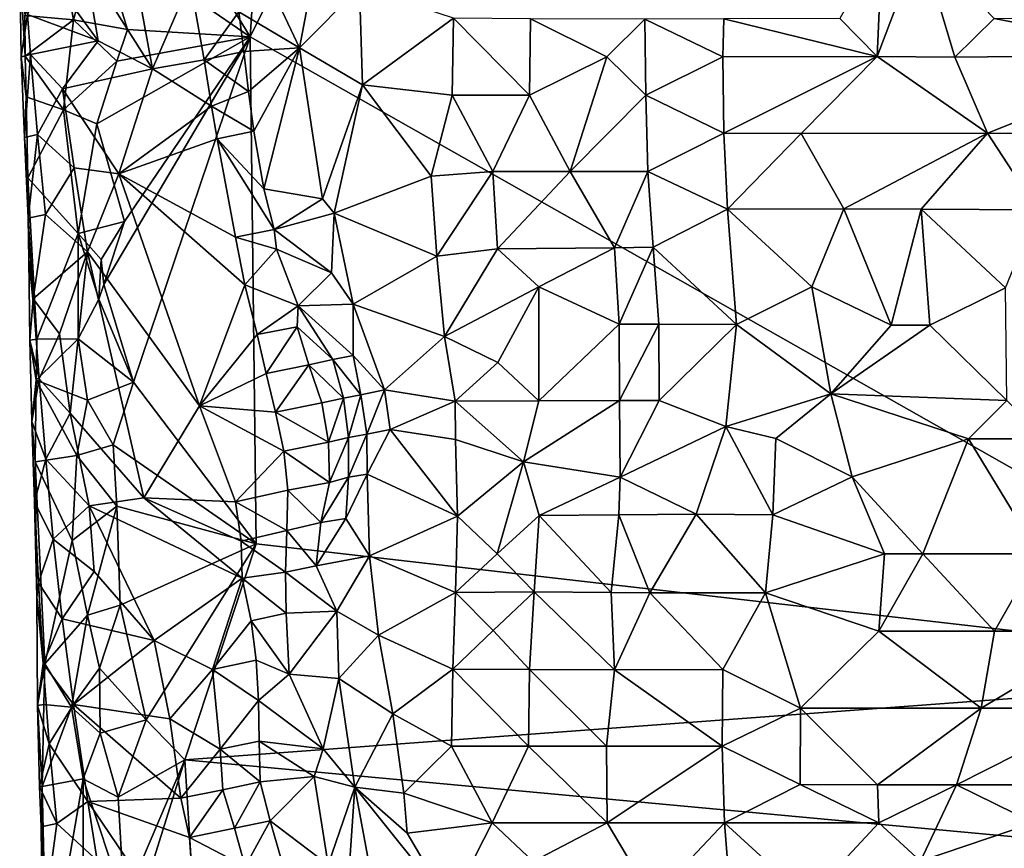
# Model space of a CAD drawing. Units: metres. Extents: x 28.9 to 30.9, y -11.6 to 12.4.
# Drawn here: x 29.2 to 29.9, y -4 to -3.4 of the extents above; entities that cross this region are included whole.
import ezdxf

# ---------------------------------------------------------------- set-up
doc = ezdxf.new("R2010")
doc.units = ezdxf.units.M

msp = doc.modelspace()

# ---------------------------------------------------------------- linework, layer by layer
at = {"layer": '1'}
for points in [[(30.09451, -3.85445, -1.55382), (29.38307, -3.45146, -1.49354), (29.72049, -2.77043, -1.53254)], [(29.38307, -3.45146, -1.49354), (29.40142, -3.17251, -1.49843), (29.72049, -2.77043, -1.53254)], [(30.09451, -3.85445, -1.55382), (29.72049, -2.77043, -1.53254), (30.18885, -3.84824, -1.5628)], [(30.62578, -3.22898, -1.61271), (30.18885, -3.84824, -1.5628), (29.72049, -2.77043, -1.53254)], [(29.30607, -3.32505, -1.49067), (29.40142, -3.17251, -1.49843), (29.38307, -3.45146, -1.49354)], [(29.28638, -3.38485, -1.48938), (29.30607, -3.32505, -1.49067), (29.38307, -3.45146, -1.49354)], [(29.30281, -3.3729, -1.4638), (29.27811, -3.40381, -1.46931), (29.32111, -3.47172, -1.46164)], [(29.30281, -3.3729, -1.4638), (29.32111, -3.47172, -1.46164), (29.34483, -3.41608, -1.45965)], [(29.27079, -3.4405, -1.52198), (29.24003, -3.43791, -1.56808), (29.26102, -3.38603, -1.52815)], [(29.27079, -3.4405, -1.52198), (29.26102, -3.38603, -1.52815), (29.28638, -3.38485, -1.48938)], [(29.30511, -3.44681, -1.48931), (29.27079, -3.4405, -1.52198), (29.28638, -3.38485, -1.48938)], [(29.30511, -3.44681, -1.48931), (29.28638, -3.38485, -1.48938), (29.38307, -3.45146, -1.49354)], [(29.75711, -3.4398, -1.37148), (29.78093, -3.46395, -1.37441), (29.78397, -3.39145, -1.35508)], [(29.78397, -3.39145, -1.35508), (29.78093, -3.46395, -1.37441), (29.80842, -3.39138, -1.35577)], [(29.78093, -3.46395, -1.37441), (29.83018, -3.46421, -1.37472), (29.80842, -3.39138, -1.35577)], [(29.80842, -3.39138, -1.35577), (29.83018, -3.46421, -1.37472), (29.85515, -3.43982, -1.37234)], [(29.25378, -3.4088, -1.48045), (29.28649, -3.45383, -1.46739), (29.27811, -3.40381, -1.46931)], [(29.27811, -3.40381, -1.46931), (29.28649, -3.45383, -1.46739), (29.32111, -3.47172, -1.46164)], [(29.42437, -3.40485, -1.41266), (29.3941, -3.4156, -1.43763), (29.41438, -3.45835, -1.41589)], [(29.42437, -3.40485, -1.41266), (29.41438, -3.45835, -1.41589), (29.45228, -3.41994, -1.389)], [(29.24031, -3.46369, -1.56318), (29.23775, -3.46401, -1.52507), (29.23674, -3.40691, -1.53196)], [(29.23674, -3.40691, -1.53196), (29.23775, -3.46401, -1.52507), (29.24165, -3.43722, -1.49863)], [(29.24031, -3.46369, -1.56318), (29.23674, -3.40691, -1.53196), (29.24003, -3.43791, -1.56808)], [(29.24165, -3.43722, -1.49863), (29.28649, -3.45383, -1.46739), (29.25378, -3.4088, -1.48045)], [(29.32111, -3.47172, -1.46164), (29.3537, -3.46598, -1.45824), (29.34483, -3.41608, -1.45965)], [(29.34483, -3.41608, -1.45965), (29.3537, -3.46598, -1.45824), (29.37577, -3.43555, -1.45025)], [(29.37577, -3.43555, -1.45025), (29.41438, -3.45835, -1.41589), (29.3941, -3.4156, -1.43763)], [(29.45228, -3.41994, -1.389), (29.41438, -3.45835, -1.41589), (29.45424, -3.48187, -1.39042)], [(29.45228, -3.41994, -1.389), (29.45424, -3.48187, -1.39042), (29.51197, -3.43954, -1.37183)], [(29.3537, -3.46598, -1.45824), (29.37902, -3.46069, -1.44837), (29.37577, -3.43555, -1.45025)], [(29.37577, -3.43555, -1.45025), (29.37902, -3.46069, -1.44837), (29.41438, -3.45835, -1.41589)], [(29.23775, -3.46401, -1.52507), (29.24366, -3.46266, -1.49546), (29.24165, -3.43722, -1.49863)], [(29.24031, -3.46369, -1.56318), (29.24003, -3.43791, -1.56808), (29.27079, -3.4405, -1.52198)], [(29.24031, -3.46369, -1.56318), (29.27079, -3.4405, -1.52198), (29.2645, -3.49767, -1.52696)], [(29.24366, -3.46266, -1.49546), (29.28649, -3.45383, -1.46739), (29.24165, -3.43722, -1.49863)], [(29.2645, -3.49767, -1.52696), (29.27079, -3.4405, -1.52198), (29.29831, -3.46675, -1.48872)], [(29.29831, -3.46675, -1.48872), (29.27079, -3.4405, -1.52198), (29.30511, -3.44681, -1.48931)], [(29.45424, -3.48187, -1.39042), (29.51115, -3.48836, -1.37527), (29.51197, -3.43954, -1.37183)], [(29.51115, -3.48836, -1.37527), (29.56018, -3.48841, -1.37451), (29.51197, -3.43954, -1.37183)], [(29.51197, -3.43954, -1.37183), (29.56018, -3.48841, -1.37451), (29.56081, -3.44, -1.37095)], [(29.56018, -3.48841, -1.37451), (29.60935, -3.46416, -1.37458), (29.56081, -3.44, -1.37095)], [(29.56081, -3.44, -1.37095), (29.60935, -3.46416, -1.37458), (29.63333, -3.44012, -1.37109)], [(29.60935, -3.46416, -1.37458), (29.63398, -3.48838, -1.37356), (29.63333, -3.44012, -1.37109)], [(29.63333, -3.44012, -1.37109), (29.68303, -3.46417, -1.37423), (29.68351, -3.43987, -1.37115)], [(29.63398, -3.48838, -1.37356), (29.68303, -3.46417, -1.37423), (29.63333, -3.44012, -1.37109)], [(29.68303, -3.46417, -1.37423), (29.78093, -3.46395, -1.37441), (29.68351, -3.43987, -1.37115)], [(29.68351, -3.43987, -1.37115), (29.78093, -3.46395, -1.37441), (29.75711, -3.4398, -1.37148)], [(29.83018, -3.46421, -1.37472), (29.9753, -3.46271, -1.37627), (29.85515, -3.43982, -1.37234)], [(29.85515, -3.43982, -1.37234), (29.9753, -3.46271, -1.37627), (29.9041, -3.43989, -1.37309)], [(29.38307, -3.45146, -1.49354), (29.29831, -3.46675, -1.48872), (29.30511, -3.44681, -1.48931)], [(29.24366, -3.46266, -1.49546), (29.26388, -3.48432, -1.47504), (29.28649, -3.45383, -1.46739)], [(29.28649, -3.45383, -1.46739), (29.26388, -3.48432, -1.47504), (29.32111, -3.47172, -1.46164)], [(29.28568, -3.5066, -1.48819), (29.29831, -3.46675, -1.48872), (29.38307, -3.45146, -1.49354)], [(29.30333, -3.5686, -1.48741), (29.28568, -3.5066, -1.48819), (29.38307, -3.45146, -1.49354)], [(29.29009, -3.60847, -1.48649), (29.30333, -3.5686, -1.48741), (29.38307, -3.45146, -1.49354)], [(29.30888, -3.67043, -1.48645), (29.29009, -3.60847, -1.48649), (29.38307, -3.45146, -1.49354)], [(29.30888, -3.67043, -1.48645), (29.38307, -3.45146, -1.49354), (29.3868, -3.77323, -1.48977)], [(30.09451, -3.85445, -1.55382), (29.3868, -3.77323, -1.48977), (29.38307, -3.45146, -1.49354)], [(29.37902, -3.46069, -1.44837), (29.3537, -3.46598, -1.45824), (29.38185, -3.48599, -1.4461)], [(29.37902, -3.46069, -1.44837), (29.38185, -3.48599, -1.4461), (29.41438, -3.45835, -1.41589)], [(29.38185, -3.48599, -1.4461), (29.38535, -3.51119, -1.44449), (29.41438, -3.45835, -1.41589)], [(29.38535, -3.51119, -1.44449), (29.39166, -3.54782, -1.44324), (29.41438, -3.45835, -1.41589)], [(29.41438, -3.45835, -1.41589), (29.39166, -3.54782, -1.44324), (29.42884, -3.55409, -1.40704)], [(29.41438, -3.45835, -1.41589), (29.42884, -3.55409, -1.40704), (29.45424, -3.48187, -1.39042)], [(29.23775, -3.46401, -1.52507), (29.23971, -3.5153, -1.51667), (29.24366, -3.46266, -1.49546)], [(29.23775, -3.46401, -1.52507), (29.24031, -3.46369, -1.56318), (29.2408, -3.48943, -1.55849)], [(29.23971, -3.5153, -1.51667), (29.23775, -3.46401, -1.52507), (29.2408, -3.48943, -1.55849)], [(29.24366, -3.46266, -1.49546), (29.23971, -3.5153, -1.51667), (29.24815, -3.51345, -1.4896)], [(29.24031, -3.46369, -1.56318), (29.2645, -3.49767, -1.52696), (29.2408, -3.48943, -1.55849)], [(29.24366, -3.46266, -1.49546), (29.24815, -3.51345, -1.4896), (29.26388, -3.48432, -1.47504)], [(29.2645, -3.49767, -1.52696), (29.29831, -3.46675, -1.48872), (29.28568, -3.5066, -1.48819)], [(29.3537, -3.46598, -1.45824), (29.32111, -3.47172, -1.46164), (29.35842, -3.49548, -1.45676)], [(29.3537, -3.46598, -1.45824), (29.35842, -3.49548, -1.45676), (29.38185, -3.48599, -1.4461)], [(29.56018, -3.48841, -1.37451), (29.58612, -3.53686, -1.36468), (29.60935, -3.46416, -1.37458)], [(29.60935, -3.46416, -1.37458), (29.58612, -3.53686, -1.36468), (29.63398, -3.48838, -1.37356)], [(29.68303, -3.46417, -1.37423), (29.63398, -3.48838, -1.37356), (29.68355, -3.51261, -1.36992)], [(29.68303, -3.46417, -1.37423), (29.68355, -3.51261, -1.36992), (29.78093, -3.46395, -1.37441)], [(29.78093, -3.46395, -1.37441), (29.68355, -3.51261, -1.36992), (29.73268, -3.51265, -1.3697)], [(29.78093, -3.46395, -1.37441), (29.73268, -3.51265, -1.3697), (29.8508, -3.51249, -1.36923)], [(29.78093, -3.46395, -1.37441), (29.8508, -3.51249, -1.36923), (29.83018, -3.46421, -1.37472)], [(29.83018, -3.46421, -1.37472), (29.8508, -3.51249, -1.36923), (29.9753, -3.46271, -1.37627)], [(29.9753, -3.46271, -1.37627), (29.8508, -3.51249, -1.36923), (29.95353, -3.51273, -1.36964)], [(29.26388, -3.48432, -1.47504), (29.29976, -3.53842, -1.4648), (29.32111, -3.47172, -1.46164)], [(29.32111, -3.47172, -1.46164), (29.29976, -3.53842, -1.4648), (29.35842, -3.49548, -1.45676)], [(29.26388, -3.48432, -1.47504), (29.24815, -3.51345, -1.4896), (29.27132, -3.53453, -1.47214)], [(29.26388, -3.48432, -1.47504), (29.27132, -3.53453, -1.47214), (29.29976, -3.53842, -1.4648)], [(29.38185, -3.48599, -1.4461), (29.35842, -3.49548, -1.45676), (29.38535, -3.51119, -1.44449)], [(29.45424, -3.48187, -1.39042), (29.42884, -3.55409, -1.40704), (29.43636, -3.56331, -1.40107)], [(29.45424, -3.48187, -1.39042), (29.43636, -3.56331, -1.40107), (29.49794, -3.53983, -1.36965)], [(29.45424, -3.48187, -1.39042), (29.49794, -3.53983, -1.36965), (29.51115, -3.48836, -1.37527)], [(29.23971, -3.5153, -1.51667), (29.2408, -3.48943, -1.55849), (29.24187, -3.5409, -1.54919)], [(29.2645, -3.49767, -1.52696), (29.24187, -3.5409, -1.54919), (29.2408, -3.48943, -1.55849)], [(29.51115, -3.48836, -1.37527), (29.49794, -3.53983, -1.36965), (29.53701, -3.5369, -1.36518)], [(29.51115, -3.48836, -1.37527), (29.53701, -3.5369, -1.36518), (29.56018, -3.48841, -1.37451)], [(29.56018, -3.48841, -1.37451), (29.53701, -3.5369, -1.36518), (29.58612, -3.53686, -1.36468)], [(29.63398, -3.48838, -1.37356), (29.58612, -3.53686, -1.36468), (29.63529, -3.53688, -1.36401)], [(29.63398, -3.48838, -1.37356), (29.63529, -3.53688, -1.36401), (29.68355, -3.51261, -1.36992)], [(29.24187, -3.5409, -1.54919), (29.2645, -3.49767, -1.52696), (29.27394, -3.57618, -1.51888)], [(29.27394, -3.57618, -1.51888), (29.2645, -3.49767, -1.52696), (29.28568, -3.5066, -1.48819)], [(29.35842, -3.49548, -1.45676), (29.29976, -3.53842, -1.4648), (29.36208, -3.51603, -1.45603)], [(29.35842, -3.49548, -1.45676), (29.36208, -3.51603, -1.45603), (29.38535, -3.51119, -1.44449)], [(29.28568, -3.5066, -1.48819), (29.30333, -3.5686, -1.48741), (29.27394, -3.57618, -1.51888)], [(29.38535, -3.51119, -1.44449), (29.36208, -3.51603, -1.45603), (29.39166, -3.54782, -1.44324)], [(29.23971, -3.5153, -1.51667), (29.24206, -3.56652, -1.50866), (29.24815, -3.51345, -1.4896)], [(29.23971, -3.5153, -1.51667), (29.24187, -3.5409, -1.54919), (29.24206, -3.56652, -1.50866)], [(29.24815, -3.51345, -1.4896), (29.24206, -3.56652, -1.50866), (29.25315, -3.56414, -1.48425)], [(29.24815, -3.51345, -1.4896), (29.25315, -3.56414, -1.48425), (29.27132, -3.53453, -1.47214)], [(29.36208, -3.51603, -1.45603), (29.29976, -3.53842, -1.4648), (29.37369, -3.57841, -1.45509)], [(29.36208, -3.51603, -1.45603), (29.37369, -3.57841, -1.45509), (29.39831, -3.57364, -1.44222)], [(29.39166, -3.54782, -1.44324), (29.36208, -3.51603, -1.45603), (29.39831, -3.57364, -1.44222)], [(29.68355, -3.51261, -1.36992), (29.63529, -3.53688, -1.36401), (29.68587, -3.56064, -1.35179)], [(29.68355, -3.51261, -1.36992), (29.68587, -3.56064, -1.35179), (29.73268, -3.51265, -1.3697)], [(29.73268, -3.51265, -1.3697), (29.68587, -3.56064, -1.35179), (29.75968, -3.56063, -1.35029)], [(29.73268, -3.51265, -1.3697), (29.75968, -3.56063, -1.35029), (29.8508, -3.51249, -1.36923)], [(29.8508, -3.51249, -1.36923), (29.75968, -3.56063, -1.35029), (29.80884, -3.56075, -1.35003)], [(29.8508, -3.51249, -1.36923), (29.80884, -3.56075, -1.35003), (29.88263, -3.56116, -1.34968)], [(29.8508, -3.51249, -1.36923), (29.88263, -3.56116, -1.34968), (29.95353, -3.51273, -1.36964)], [(29.27132, -3.53453, -1.47214), (29.25315, -3.56414, -1.48425), (29.27985, -3.58791, -1.46964)], [(29.27132, -3.53453, -1.47214), (29.27985, -3.58791, -1.46964), (29.29976, -3.53842, -1.4648)], [(29.24206, -3.56652, -1.50866), (29.24187, -3.5409, -1.54919), (29.24256, -3.59244, -1.53952)], [(29.24256, -3.59244, -1.53952), (29.24187, -3.5409, -1.54919), (29.24754, -3.64332, -1.56968)], [(29.24187, -3.5409, -1.54919), (29.27394, -3.57618, -1.51888), (29.24754, -3.64332, -1.56968)], [(29.29976, -3.53842, -1.4648), (29.27985, -3.58791, -1.46964), (29.35077, -3.68545, -1.45631)], [(29.29976, -3.53842, -1.4648), (29.35077, -3.68545, -1.45631), (29.37963, -3.60875, -1.45455)], [(29.29976, -3.53842, -1.4648), (29.37963, -3.60875, -1.45455), (29.37369, -3.57841, -1.45509)], [(29.49794, -3.53983, -1.36965), (29.43636, -3.56331, -1.40107), (29.50146, -3.59053, -1.36193)], [(29.49794, -3.53983, -1.36965), (29.50146, -3.59053, -1.36193), (29.53701, -3.5369, -1.36518)], [(29.53701, -3.5369, -1.36518), (29.50146, -3.59053, -1.36193), (29.53995, -3.58598, -1.3504)], [(29.53701, -3.5369, -1.36518), (29.53995, -3.58598, -1.3504), (29.58612, -3.53686, -1.36468)], [(29.58612, -3.53686, -1.36468), (29.53995, -3.58598, -1.3504), (29.61409, -3.58537, -1.33969)], [(29.58612, -3.53686, -1.36468), (29.61409, -3.58537, -1.33969), (29.63529, -3.53688, -1.36401)], [(29.63529, -3.53688, -1.36401), (29.61409, -3.58537, -1.33969), (29.63874, -3.58481, -1.33779)], [(29.63529, -3.53688, -1.36401), (29.63874, -3.58481, -1.33779), (29.68587, -3.56064, -1.35179)], [(29.39166, -3.54782, -1.44324), (29.39831, -3.57364, -1.44222), (29.42884, -3.55409, -1.40704)], [(29.43636, -3.56331, -1.40107), (29.42884, -3.55409, -1.40704), (29.39831, -3.57364, -1.44222)], [(29.68587, -3.56064, -1.35179), (29.63874, -3.58481, -1.33779), (29.6917, -3.63398, -1.31128)], [(29.68587, -3.56064, -1.35179), (29.73946, -3.60996, -1.32063), (29.75968, -3.56063, -1.35029)], [(29.68587, -3.56064, -1.35179), (29.6917, -3.63398, -1.31128), (29.73946, -3.60996, -1.32063)], [(29.75968, -3.56063, -1.35029), (29.73946, -3.60996, -1.32063), (29.78973, -3.63428, -1.31251)], [(29.75968, -3.56063, -1.35029), (29.78973, -3.63428, -1.31251), (29.80884, -3.56075, -1.35003)], [(29.80884, -3.56075, -1.35003), (29.78973, -3.63428, -1.31251), (29.81419, -3.63427, -1.31307)], [(29.80884, -3.56075, -1.35003), (29.81419, -3.63427, -1.31307), (29.86224, -3.61066, -1.32121)], [(29.80884, -3.56075, -1.35003), (29.86224, -3.61066, -1.32121), (29.88263, -3.56116, -1.34968)], [(29.24206, -3.56652, -1.50866), (29.24535, -3.61755, -1.50159), (29.25315, -3.56414, -1.48425)], [(29.24206, -3.56652, -1.50866), (29.24256, -3.59244, -1.53952), (29.24535, -3.61755, -1.50159)], [(29.25315, -3.56414, -1.48425), (29.24535, -3.61755, -1.50159), (29.27985, -3.58791, -1.46964)], [(29.43636, -3.56331, -1.40107), (29.39831, -3.57364, -1.44222), (29.43453, -3.60107, -1.40878)], [(29.43636, -3.56331, -1.40107), (29.43453, -3.60107, -1.40878), (29.44833, -3.62101, -1.39763)], [(29.43636, -3.56331, -1.40107), (29.44833, -3.62101, -1.39763), (29.50146, -3.59053, -1.36193)], [(29.30333, -3.5686, -1.48741), (29.28847, -3.59262, -1.49912), (29.27394, -3.57618, -1.51888)], [(29.29009, -3.60847, -1.48649), (29.28847, -3.59262, -1.49912), (29.30333, -3.5686, -1.48741)], [(29.39831, -3.57364, -1.44222), (29.37369, -3.57841, -1.45509), (29.39978, -3.58615, -1.44369)], [(29.39831, -3.57364, -1.44222), (29.39978, -3.58615, -1.44369), (29.43453, -3.60107, -1.40878)], [(29.24754, -3.64332, -1.56968), (29.27394, -3.57618, -1.51888), (29.27393, -3.64301, -1.52667)], [(29.27393, -3.64301, -1.52667), (29.27394, -3.57618, -1.51888), (29.28695, -3.61794, -1.50356)], [(29.27394, -3.57618, -1.51888), (29.28847, -3.59262, -1.49912), (29.28695, -3.61794, -1.50356)], [(29.37369, -3.57841, -1.45509), (29.37963, -3.60875, -1.45455), (29.39978, -3.58615, -1.44369)], [(29.39978, -3.58615, -1.44369), (29.37963, -3.60875, -1.45455), (29.41351, -3.62207, -1.44328)], [(29.39978, -3.58615, -1.44369), (29.41351, -3.62207, -1.44328), (29.43453, -3.60107, -1.40878)], [(29.50146, -3.59053, -1.36193), (29.50629, -3.64149, -1.35705), (29.53995, -3.58598, -1.3504)], [(29.53995, -3.58598, -1.3504), (29.50629, -3.64149, -1.35705), (29.56619, -3.61002, -1.33611)], [(29.53995, -3.58598, -1.3504), (29.56619, -3.61002, -1.33611), (29.61409, -3.58537, -1.33969)], [(29.61409, -3.58537, -1.33969), (29.56619, -3.61002, -1.33611), (29.61718, -3.63365, -1.31728)], [(29.61409, -3.58537, -1.33969), (29.61718, -3.63365, -1.31728), (29.63874, -3.58481, -1.33779)], [(29.63874, -3.58481, -1.33779), (29.61718, -3.63365, -1.31728), (29.64225, -3.63364, -1.31339)], [(29.63874, -3.58481, -1.33779), (29.64225, -3.63364, -1.31339), (29.6917, -3.63398, -1.31128)], [(29.24256, -3.59244, -1.53952), (29.24326, -3.64398, -1.52985), (29.24535, -3.61755, -1.50159)], [(29.24326, -3.64398, -1.52985), (29.24256, -3.59244, -1.53952), (29.24754, -3.64332, -1.56968)], [(29.24535, -3.61755, -1.50159), (29.26204, -3.6399, -1.47763), (29.27985, -3.58791, -1.46964)], [(29.26204, -3.6399, -1.47763), (29.26882, -3.69024, -1.47406), (29.27985, -3.58791, -1.46964)], [(29.26882, -3.69024, -1.47406), (29.31549, -3.74396, -1.46147), (29.27985, -3.58791, -1.46964)], [(29.31549, -3.74396, -1.46147), (29.35077, -3.68545, -1.45631), (29.27985, -3.58791, -1.46964)], [(29.50146, -3.59053, -1.36193), (29.44833, -3.62101, -1.39763), (29.50629, -3.64149, -1.35705)], [(29.28695, -3.61794, -1.50356), (29.28847, -3.59262, -1.49912), (29.29009, -3.60847, -1.48649)], [(29.43453, -3.60107, -1.40878), (29.41351, -3.62207, -1.44328), (29.44833, -3.62101, -1.39763)], [(29.29009, -3.60847, -1.48649), (29.30888, -3.67043, -1.48645), (29.28695, -3.61794, -1.50356)], [(29.37963, -3.60875, -1.45455), (29.35077, -3.68545, -1.45631), (29.38753, -3.64031, -1.45487)], [(29.37963, -3.60875, -1.45455), (29.38753, -3.64031, -1.45487), (29.41351, -3.62207, -1.44328)], [(29.50629, -3.64149, -1.35705), (29.54015, -3.6581, -1.34018), (29.56619, -3.61002, -1.33611)], [(29.54015, -3.6581, -1.34018), (29.56607, -3.68229, -1.33037), (29.56619, -3.61002, -1.33611)], [(29.56619, -3.61002, -1.33611), (29.56607, -3.68229, -1.33037), (29.61718, -3.63365, -1.31728)], [(29.73946, -3.60996, -1.32063), (29.6917, -3.63398, -1.31128), (29.75137, -3.67789, -1.30935)], [(29.73946, -3.60996, -1.32063), (29.75137, -3.67789, -1.30935), (29.78973, -3.63428, -1.31251)], [(29.86224, -3.61066, -1.32121), (29.81419, -3.63427, -1.31307), (29.8632, -3.68216, -1.31097)], [(29.24535, -3.61755, -1.50159), (29.24326, -3.64398, -1.52985), (29.249, -3.6685, -1.49489)], [(29.24535, -3.61755, -1.50159), (29.249, -3.6685, -1.49489), (29.26204, -3.6399, -1.47763)], [(29.28695, -3.61794, -1.50356), (29.30888, -3.67043, -1.48645), (29.27393, -3.64301, -1.52667)], [(29.41351, -3.62207, -1.44328), (29.38753, -3.64031, -1.45487), (29.41273, -3.63545, -1.44659)], [(29.41351, -3.62207, -1.44328), (29.41273, -3.63545, -1.44659), (29.43554, -3.65621, -1.42887)], [(29.44833, -3.62101, -1.39763), (29.41351, -3.62207, -1.44328), (29.44837, -3.65361, -1.40521)], [(29.41351, -3.62207, -1.44328), (29.43554, -3.65621, -1.42887), (29.44837, -3.65361, -1.40521)], [(29.44833, -3.62101, -1.39763), (29.44837, -3.65361, -1.40521), (29.46834, -3.67541, -1.386)], [(29.44833, -3.62101, -1.39763), (29.46834, -3.67541, -1.386), (29.50629, -3.64149, -1.35705)], [(29.38753, -3.64031, -1.45487), (29.3932, -3.66496, -1.45597), (29.41273, -3.63545, -1.44659)], [(29.41273, -3.63545, -1.44659), (29.3932, -3.66496, -1.45597), (29.42022, -3.65956, -1.44883)], [(29.41273, -3.63545, -1.44659), (29.42022, -3.65956, -1.44883), (29.43554, -3.65621, -1.42887)], [(29.61718, -3.63365, -1.31728), (29.56607, -3.68229, -1.33037), (29.61727, -3.68213, -1.31559)], [(29.61718, -3.63365, -1.31728), (29.61727, -3.68213, -1.31559), (29.64225, -3.63364, -1.31339)], [(29.64225, -3.63364, -1.31339), (29.61727, -3.68213, -1.31559), (29.64248, -3.68207, -1.31121)], [(29.64225, -3.63364, -1.31339), (29.64248, -3.68207, -1.31121), (29.6917, -3.63398, -1.31128)], [(29.6917, -3.63398, -1.31128), (29.64248, -3.68207, -1.31121), (29.68481, -3.69877, -1.30736)], [(29.6917, -3.63398, -1.31128), (29.68481, -3.69877, -1.30736), (29.75137, -3.67789, -1.30935)], [(29.78973, -3.63428, -1.31251), (29.75137, -3.67789, -1.30935), (29.81419, -3.63427, -1.31307)], [(29.81419, -3.63427, -1.31307), (29.75137, -3.67789, -1.30935), (29.8632, -3.68216, -1.31097)], [(29.26204, -3.6399, -1.47763), (29.249, -3.6685, -1.49489), (29.26882, -3.69024, -1.47406)], [(29.38753, -3.64031, -1.45487), (29.35077, -3.68545, -1.45631), (29.3932, -3.66496, -1.45597)], [(29.50629, -3.64149, -1.35705), (29.46834, -3.67541, -1.386), (29.51314, -3.68263, -1.35511)], [(29.50629, -3.64149, -1.35705), (29.51314, -3.68263, -1.35511), (29.54015, -3.6581, -1.34018)], [(29.24711, -3.66924, -1.56407), (29.24326, -3.64398, -1.52985), (29.24754, -3.64332, -1.56968)], [(29.24445, -3.69542, -1.52068), (29.24326, -3.64398, -1.52985), (29.24711, -3.66924, -1.56407)], [(29.24326, -3.64398, -1.52985), (29.24445, -3.69542, -1.52068), (29.249, -3.6685, -1.49489)], [(29.27972, -3.6819, -1.51718), (29.24711, -3.66924, -1.56407), (29.27393, -3.64301, -1.52667)], [(29.24754, -3.64332, -1.56968), (29.27393, -3.64301, -1.52667), (29.24711, -3.66924, -1.56407)], [(29.27972, -3.6819, -1.51718), (29.27393, -3.64301, -1.52667), (29.30888, -3.67043, -1.48645)], [(29.45312, -3.67847, -1.40456), (29.44837, -3.65361, -1.40521), (29.43554, -3.65621, -1.42887)], [(29.44837, -3.65361, -1.40521), (29.45312, -3.67847, -1.40456), (29.46834, -3.67541, -1.386)], [(29.3932, -3.66496, -1.45597), (29.39903, -3.68961, -1.45782), (29.42022, -3.65956, -1.44883)], [(29.42022, -3.65956, -1.44883), (29.39903, -3.68961, -1.45782), (29.42845, -3.68362, -1.45134)], [(29.43554, -3.65621, -1.42887), (29.42022, -3.65956, -1.44883), (29.44223, -3.68071, -1.42983)], [(29.42022, -3.65956, -1.44883), (29.42845, -3.68362, -1.45134), (29.44223, -3.68071, -1.42983)], [(29.43554, -3.65621, -1.42887), (29.44223, -3.68071, -1.42983), (29.45312, -3.67847, -1.40456)], [(29.54015, -3.6581, -1.34018), (29.51314, -3.68263, -1.35511), (29.56607, -3.68229, -1.33037)], [(29.3932, -3.66496, -1.45597), (29.35077, -3.68545, -1.45631), (29.39903, -3.68961, -1.45782)], [(29.24445, -3.69542, -1.52068), (29.25334, -3.71932, -1.48888), (29.249, -3.6685, -1.49489)], [(29.24666, -3.72101, -1.55325), (29.24445, -3.69542, -1.52068), (29.24711, -3.66924, -1.56407)], [(29.27298, -3.71704, -1.52284), (29.24666, -3.72101, -1.55325), (29.24711, -3.66924, -1.56407)], [(29.27298, -3.71704, -1.52284), (29.24711, -3.66924, -1.56407), (29.27972, -3.6819, -1.51718)], [(29.249, -3.6685, -1.49489), (29.25334, -3.71932, -1.48888), (29.26882, -3.69024, -1.47406)], [(29.30888, -3.67043, -1.48645), (29.29598, -3.71029, -1.48574), (29.27972, -3.6819, -1.51718)], [(29.3868, -3.77323, -1.48977), (29.29598, -3.71029, -1.48574), (29.30888, -3.67043, -1.48645)], [(29.44223, -3.68071, -1.42983), (29.44545, -3.70571, -1.42859), (29.45312, -3.67847, -1.40456)], [(29.44545, -3.70571, -1.42859), (29.457, -3.70363, -1.40339), (29.45312, -3.67847, -1.40456)], [(29.45312, -3.67847, -1.40456), (29.457, -3.70363, -1.40339), (29.46834, -3.67541, -1.386)], [(29.457, -3.70363, -1.40339), (29.47182, -3.70061, -1.38415), (29.46834, -3.67541, -1.386)], [(29.46834, -3.67541, -1.386), (29.47182, -3.70061, -1.38415), (29.51314, -3.68263, -1.35511)], [(29.68481, -3.69877, -1.30736), (29.71657, -3.70636, -1.30775), (29.75137, -3.67789, -1.30935)], [(29.71657, -3.70636, -1.30775), (29.76507, -3.73058, -1.31118), (29.75137, -3.67789, -1.30935)], [(29.76507, -3.73058, -1.31118), (29.83885, -3.70645, -1.30961), (29.75137, -3.67789, -1.30935)], [(29.75137, -3.67789, -1.30935), (29.83885, -3.70645, -1.30961), (29.8632, -3.68216, -1.31097)], [(29.27298, -3.71704, -1.52284), (29.27972, -3.6819, -1.51718), (29.29598, -3.71029, -1.48574)], [(29.35077, -3.68545, -1.45631), (29.31549, -3.74396, -1.46147), (29.37362, -3.74645, -1.45671)], [(29.35077, -3.68545, -1.45631), (29.37362, -3.74645, -1.45671), (29.40436, -3.71439, -1.45752)], [(29.35077, -3.68545, -1.45631), (29.40436, -3.71439, -1.45752), (29.39903, -3.68961, -1.45782)], [(29.39903, -3.68961, -1.45782), (29.4328, -3.70859, -1.45059), (29.42845, -3.68362, -1.45134)], [(29.42845, -3.68362, -1.45134), (29.4328, -3.70859, -1.45059), (29.44223, -3.68071, -1.42983)], [(29.4328, -3.70859, -1.45059), (29.44545, -3.70571, -1.42859), (29.44223, -3.68071, -1.42983)], [(29.47182, -3.70061, -1.38415), (29.51336, -3.70687, -1.35505), (29.51314, -3.68263, -1.35511)], [(29.51314, -3.68263, -1.35511), (29.55636, -3.72119, -1.33433), (29.56607, -3.68229, -1.33037)], [(29.51336, -3.70687, -1.35505), (29.55636, -3.72119, -1.33433), (29.51314, -3.68263, -1.35511)], [(29.56607, -3.68229, -1.33037), (29.55636, -3.72119, -1.33433), (29.61727, -3.68213, -1.31559)], [(29.61727, -3.68213, -1.31559), (29.55636, -3.72119, -1.33433), (29.61785, -3.7308, -1.3172)], [(29.61727, -3.68213, -1.31559), (29.61785, -3.7308, -1.3172), (29.64248, -3.68207, -1.31121)], [(29.61785, -3.7308, -1.3172), (29.68481, -3.69877, -1.30736), (29.64248, -3.68207, -1.31121)], [(29.83885, -3.70645, -1.30961), (29.88785, -3.70648, -1.31046), (29.8632, -3.68216, -1.31097)], [(29.25334, -3.71932, -1.48888), (29.28082, -3.74909, -1.46832), (29.26882, -3.69024, -1.47406)], [(29.28082, -3.74909, -1.46832), (29.31549, -3.74396, -1.46147), (29.26882, -3.69024, -1.47406)], [(29.39903, -3.68961, -1.45782), (29.40436, -3.71439, -1.45752), (29.4328, -3.70859, -1.45059)], [(29.24617, -3.74676, -1.51203), (29.24445, -3.69542, -1.52068), (29.24666, -3.72101, -1.55325)], [(29.24445, -3.69542, -1.52068), (29.24617, -3.74676, -1.51203), (29.25334, -3.71932, -1.48888)], [(29.61785, -3.7308, -1.3172), (29.66593, -3.7544, -1.31954), (29.68481, -3.69877, -1.30736)], [(29.68481, -3.69877, -1.30736), (29.66593, -3.7544, -1.31954), (29.71474, -3.75471, -1.31969)], [(29.68481, -3.69877, -1.30736), (29.71474, -3.75471, -1.31969), (29.71657, -3.70636, -1.30775)], [(29.44545, -3.70571, -1.42859), (29.44537, -3.7309, -1.42378), (29.457, -3.70363, -1.40339)], [(29.457, -3.70363, -1.40339), (29.44537, -3.7309, -1.42378), (29.45733, -3.72899, -1.39906)], [(29.457, -3.70363, -1.40339), (29.45733, -3.72899, -1.39906), (29.47182, -3.70061, -1.38415)], [(29.47182, -3.70061, -1.38415), (29.45733, -3.72899, -1.39906), (29.51446, -3.75551, -1.35332)], [(29.51336, -3.70687, -1.35505), (29.47182, -3.70061, -1.38415), (29.51446, -3.75551, -1.35332)], [(29.29598, -3.71029, -1.48574), (29.29847, -3.74926, -1.48747), (29.27298, -3.71704, -1.52284)], [(29.29847, -3.74926, -1.48747), (29.29598, -3.71029, -1.48574), (29.3868, -3.77323, -1.48977)], [(29.4328, -3.70859, -1.45059), (29.40436, -3.71439, -1.45752), (29.43329, -3.73413, -1.44604)], [(29.4328, -3.70859, -1.45059), (29.43329, -3.73413, -1.44604), (29.44545, -3.70571, -1.42859)], [(29.43329, -3.73413, -1.44604), (29.44537, -3.7309, -1.42378), (29.44545, -3.70571, -1.42859)], [(29.51336, -3.70687, -1.35505), (29.51446, -3.75551, -1.35332), (29.55636, -3.72119, -1.33433)], [(29.71657, -3.70636, -1.30775), (29.71474, -3.75471, -1.31969), (29.76507, -3.73058, -1.31118)], [(29.76507, -3.73058, -1.31118), (29.80994, -3.77946, -1.34007), (29.83885, -3.70645, -1.30961)], [(29.83885, -3.70645, -1.30961), (29.80994, -3.77946, -1.34007), (29.88316, -3.77951, -1.34286)], [(29.83885, -3.70645, -1.30961), (29.88316, -3.77951, -1.34286), (29.88785, -3.70648, -1.31046)], [(29.27011, -3.77091, -1.52915), (29.24666, -3.72101, -1.55325), (29.27298, -3.71704, -1.52284)], [(29.29847, -3.74926, -1.48747), (29.27011, -3.77091, -1.52915), (29.27298, -3.71704, -1.52284)], [(29.40436, -3.71439, -1.45752), (29.37362, -3.74645, -1.45671), (29.40692, -3.73915, -1.45413)], [(29.40436, -3.71439, -1.45752), (29.40692, -3.73915, -1.45413), (29.43329, -3.73413, -1.44604)], [(29.25334, -3.71932, -1.48888), (29.24617, -3.74676, -1.51203), (29.25809, -3.77006, -1.48328)], [(29.24617, -3.74676, -1.51203), (29.24666, -3.72101, -1.55325), (29.2477, -3.80694, -1.5367)], [(29.2477, -3.80694, -1.5367), (29.24666, -3.72101, -1.55325), (29.25273, -3.84919, -1.56896)], [(29.27011, -3.77091, -1.52915), (29.25273, -3.84919, -1.56896), (29.24666, -3.72101, -1.55325)], [(29.25334, -3.71932, -1.48888), (29.25809, -3.77006, -1.48328), (29.28082, -3.74909, -1.46832)], [(29.51446, -3.75551, -1.35332), (29.53983, -3.77946, -1.34658), (29.55636, -3.72119, -1.33433)], [(29.55636, -3.72119, -1.33433), (29.53983, -3.77946, -1.34658), (29.56641, -3.75513, -1.33315)], [(29.55636, -3.72119, -1.33433), (29.56641, -3.75513, -1.33315), (29.61785, -3.7308, -1.3172)], [(29.44537, -3.7309, -1.42378), (29.44374, -3.75711, -1.41622), (29.45733, -3.72899, -1.39906)], [(29.45733, -3.72899, -1.39906), (29.44374, -3.75711, -1.41622), (29.45862, -3.78066, -1.3899)], [(29.45733, -3.72899, -1.39906), (29.45862, -3.78066, -1.3899), (29.51446, -3.75551, -1.35332)], [(29.43329, -3.73413, -1.44604), (29.40692, -3.73915, -1.45413), (29.42778, -3.75958, -1.43595)], [(29.43329, -3.73413, -1.44604), (29.42778, -3.75958, -1.43595), (29.44537, -3.7309, -1.42378)], [(29.42778, -3.75958, -1.43595), (29.44374, -3.75711, -1.41622), (29.44537, -3.7309, -1.42378)], [(29.56641, -3.75513, -1.33315), (29.61697, -3.75463, -1.32268), (29.61785, -3.7308, -1.3172)], [(29.61785, -3.7308, -1.3172), (29.61697, -3.75463, -1.32268), (29.66593, -3.7544, -1.31954)], [(29.76507, -3.73058, -1.31118), (29.71474, -3.75471, -1.31969), (29.78551, -3.77952, -1.33922)], [(29.76507, -3.73058, -1.31118), (29.78551, -3.77952, -1.33922), (29.80994, -3.77946, -1.34007)], [(29.37362, -3.74645, -1.45671), (29.40633, -3.76461, -1.44857), (29.40692, -3.73915, -1.45413)], [(29.40692, -3.73915, -1.45413), (29.40633, -3.76461, -1.44857), (29.42778, -3.75958, -1.43595)], [(29.24617, -3.74676, -1.51203), (29.2477, -3.80694, -1.5367), (29.24867, -3.79794, -1.50418)], [(29.24617, -3.74676, -1.51203), (29.24867, -3.79794, -1.50418), (29.25809, -3.77006, -1.48328)], [(29.31549, -3.74396, -1.46147), (29.28082, -3.74909, -1.46832), (29.37793, -3.79502, -1.45376)], [(29.31549, -3.74396, -1.46147), (29.37793, -3.79502, -1.45376), (29.37724, -3.77146, -1.45497)], [(29.37362, -3.74645, -1.45671), (29.31549, -3.74396, -1.46147), (29.37724, -3.77146, -1.45497)], [(29.37362, -3.74645, -1.45671), (29.37724, -3.77146, -1.45497), (29.40633, -3.76461, -1.44857)], [(29.28082, -3.74909, -1.46832), (29.25809, -3.77006, -1.48328), (29.28398, -3.7906, -1.46862)], [(29.27983, -3.81834, -1.51314), (29.27011, -3.77091, -1.52915), (29.29847, -3.74926, -1.48747)], [(29.29847, -3.74926, -1.48747), (29.30055, -3.81215, -1.48414), (29.27983, -3.81834, -1.51314)], [(29.28082, -3.74909, -1.46832), (29.28398, -3.7906, -1.46862), (29.32207, -3.83457, -1.46093)], [(29.28082, -3.74909, -1.46832), (29.32207, -3.83457, -1.46093), (29.37793, -3.79502, -1.45376)], [(29.30055, -3.81215, -1.48414), (29.29847, -3.74926, -1.48747), (29.3868, -3.77323, -1.48977)], [(29.56641, -3.75513, -1.33315), (29.61213, -3.80392, -1.35062), (29.61697, -3.75463, -1.32268)], [(29.61697, -3.75463, -1.32268), (29.61213, -3.80392, -1.35062), (29.63658, -3.80412, -1.35098)], [(29.61697, -3.75463, -1.32268), (29.63658, -3.80412, -1.35098), (29.66593, -3.7544, -1.31954)], [(29.66593, -3.7544, -1.31954), (29.63658, -3.80412, -1.35098), (29.70992, -3.80416, -1.35293)], [(29.66593, -3.7544, -1.31954), (29.70992, -3.80416, -1.35293), (29.71474, -3.75471, -1.31969)], [(29.71474, -3.75471, -1.31969), (29.70992, -3.80416, -1.35293), (29.78551, -3.77952, -1.33922)], [(29.40633, -3.76461, -1.44857), (29.42481, -3.78704, -1.42717), (29.42778, -3.75958, -1.43595)], [(29.42778, -3.75958, -1.43595), (29.42481, -3.78704, -1.42717), (29.44374, -3.75711, -1.41622)], [(29.44374, -3.75711, -1.41622), (29.42481, -3.78704, -1.42717), (29.45862, -3.78066, -1.3899)], [(29.45862, -3.78066, -1.3899), (29.51332, -3.80395, -1.36082), (29.51446, -3.75551, -1.35332)], [(29.51446, -3.75551, -1.35332), (29.51332, -3.80395, -1.36082), (29.53983, -3.77946, -1.34658)], [(29.53983, -3.77946, -1.34658), (29.56324, -3.80358, -1.35167), (29.56641, -3.75513, -1.33315)], [(29.56641, -3.75513, -1.33315), (29.56324, -3.80358, -1.35167), (29.61213, -3.80392, -1.35062)], [(29.37724, -3.77146, -1.45497), (29.40534, -3.79115, -1.44295), (29.40633, -3.76461, -1.44857)], [(29.40633, -3.76461, -1.44857), (29.40534, -3.79115, -1.44295), (29.42481, -3.78704, -1.42717)], [(29.25809, -3.77006, -1.48328), (29.24867, -3.79794, -1.50418), (29.26367, -3.82064, -1.4785)], [(29.27983, -3.81834, -1.51314), (29.25273, -3.84919, -1.56896), (29.27011, -3.77091, -1.52915)], [(29.25809, -3.77006, -1.48328), (29.26367, -3.82064, -1.4785), (29.28398, -3.7906, -1.46862)], [(29.31709, -3.88474, -1.48635), (29.30055, -3.81215, -1.48414), (29.3868, -3.77323, -1.48977)], [(29.34163, -3.9101, -1.48579), (29.31709, -3.88474, -1.48635), (29.3868, -3.77323, -1.48977)], [(29.34163, -3.9101, -1.48579), (29.3868, -3.77323, -1.48977), (30.09451, -3.85445, -1.55382)], [(29.37724, -3.77146, -1.45497), (29.37793, -3.79502, -1.45376), (29.40534, -3.79115, -1.44295)], [(29.53983, -3.77946, -1.34658), (29.51332, -3.80395, -1.36082), (29.56324, -3.80358, -1.35167)], [(29.70992, -3.80416, -1.35293), (29.78188, -3.82854, -1.36458), (29.78551, -3.77952, -1.33922)], [(29.78551, -3.77952, -1.33922), (29.78188, -3.82854, -1.36458), (29.80994, -3.77946, -1.34007)], [(29.80994, -3.77946, -1.34007), (29.78188, -3.82854, -1.36458), (29.85526, -3.82853, -1.36633)], [(29.80994, -3.77946, -1.34007), (29.85526, -3.82853, -1.36633), (29.88316, -3.77951, -1.34286)], [(29.88316, -3.77951, -1.34286), (29.85526, -3.82853, -1.36633), (29.9287, -3.82854, -1.36767)], [(29.42481, -3.78704, -1.42717), (29.43797, -3.8159, -1.40626), (29.45862, -3.78066, -1.3899)], [(29.45862, -3.78066, -1.3899), (29.43797, -3.8159, -1.40626), (29.46443, -3.83117, -1.38534)], [(29.45862, -3.78066, -1.3899), (29.46443, -3.83117, -1.38534), (29.51332, -3.80395, -1.36082)], [(29.28398, -3.7906, -1.46862), (29.26367, -3.82064, -1.4785), (29.32207, -3.83457, -1.46093)], [(29.40534, -3.79115, -1.44295), (29.37793, -3.79502, -1.45376), (29.40594, -3.81717, -1.43847)], [(29.40534, -3.79115, -1.44295), (29.43797, -3.8159, -1.40626), (29.42481, -3.78704, -1.42717)], [(29.40534, -3.79115, -1.44295), (29.40594, -3.81717, -1.43847), (29.43797, -3.8159, -1.40626)], [(29.24867, -3.79794, -1.50418), (29.2477, -3.80694, -1.5367), (29.25169, -3.84903, -1.49684)], [(29.24867, -3.79794, -1.50418), (29.25169, -3.84903, -1.49684), (29.26367, -3.82064, -1.4785)], [(29.37793, -3.79502, -1.45376), (29.32207, -3.83457, -1.46093), (29.35908, -3.85286, -1.45698)], [(29.37793, -3.79502, -1.45376), (29.35908, -3.85286, -1.45698), (29.38361, -3.82191, -1.45125)], [(29.37793, -3.79502, -1.45376), (29.38361, -3.82191, -1.45125), (29.40594, -3.81717, -1.43847)], [(29.46443, -3.83117, -1.38534), (29.51152, -3.85264, -1.37142), (29.51332, -3.80395, -1.36082)], [(29.51332, -3.80395, -1.36082), (29.51152, -3.85264, -1.37142), (29.5371, -3.82812, -1.36293)], [(29.51332, -3.80395, -1.36082), (29.5371, -3.82812, -1.36293), (29.56324, -3.80358, -1.35167)], [(29.5371, -3.82812, -1.36293), (29.56025, -3.85281, -1.37017), (29.56324, -3.80358, -1.35167)], [(29.56324, -3.80358, -1.35167), (29.56025, -3.85281, -1.37017), (29.61423, -3.85312, -1.37067)], [(29.56324, -3.80358, -1.35167), (29.61423, -3.85312, -1.37067), (29.61213, -3.80392, -1.35062)], [(29.61213, -3.80392, -1.35062), (29.61423, -3.85312, -1.37067), (29.63658, -3.80412, -1.35098)], [(29.63658, -3.80412, -1.35098), (29.61423, -3.85312, -1.37067), (29.68292, -3.85288, -1.37019)], [(29.63658, -3.80412, -1.35098), (29.68292, -3.85288, -1.37019), (29.70992, -3.80416, -1.35293)], [(29.70992, -3.80416, -1.35293), (29.68292, -3.85288, -1.37019), (29.73219, -3.87745, -1.37396)], [(29.70992, -3.80416, -1.35293), (29.73219, -3.87745, -1.37396), (29.78188, -3.82854, -1.36458)], [(29.2477, -3.80694, -1.5367), (29.24813, -3.87575, -1.52361), (29.25169, -3.84903, -1.49684)], [(29.24813, -3.87575, -1.52361), (29.2477, -3.80694, -1.5367), (29.25273, -3.84919, -1.56896)], [(29.28747, -3.85202, -1.48331), (29.27983, -3.81834, -1.51314), (29.30055, -3.81215, -1.48414)], [(29.28747, -3.85202, -1.48331), (29.30055, -3.81215, -1.48414), (29.31709, -3.88474, -1.48635)], [(29.40594, -3.81717, -1.43847), (29.38361, -3.82191, -1.45125), (29.4078, -3.85581, -1.43372)], [(29.40594, -3.81717, -1.43847), (29.4078, -3.85581, -1.43372), (29.43797, -3.8159, -1.40626)], [(29.43797, -3.8159, -1.40626), (29.4078, -3.85581, -1.43372), (29.43921, -3.85869, -1.4034)], [(29.43797, -3.8159, -1.40626), (29.43921, -3.85869, -1.4034), (29.46443, -3.83117, -1.38534)], [(29.26367, -3.82064, -1.4785), (29.25169, -3.84903, -1.49684), (29.27086, -3.87517, -1.47339)], [(29.25273, -3.84919, -1.56896), (29.27983, -3.81834, -1.51314), (29.26971, -3.87672, -1.52578)], [(29.26367, -3.82064, -1.4785), (29.27086, -3.87517, -1.47339), (29.32207, -3.83457, -1.46093)], [(29.28747, -3.85202, -1.48331), (29.26971, -3.87672, -1.52578), (29.27983, -3.81834, -1.51314)], [(29.38361, -3.82191, -1.45125), (29.35908, -3.85286, -1.45698), (29.38674, -3.84701, -1.44927)], [(29.38361, -3.82191, -1.45125), (29.38674, -3.84701, -1.44927), (29.4078, -3.85581, -1.43372)], [(29.5371, -3.82812, -1.36293), (29.51152, -3.85264, -1.37142), (29.56025, -3.85281, -1.37017)], [(29.78188, -3.82854, -1.36458), (29.73219, -3.87745, -1.37396), (29.84677, -3.87738, -1.37535)], [(29.78188, -3.82854, -1.36458), (29.84677, -3.87738, -1.37535), (29.85526, -3.82853, -1.36633)], [(29.85526, -3.82853, -1.36633), (29.84677, -3.87738, -1.37535), (29.9287, -3.82854, -1.36767)], [(29.84677, -3.87738, -1.37535), (29.92744, -3.87734, -1.37601), (29.9287, -3.82854, -1.36767)], [(29.32207, -3.83457, -1.46093), (29.27086, -3.87517, -1.47339), (29.33204, -3.88425, -1.46022)], [(29.32207, -3.83457, -1.46093), (29.33204, -3.88425, -1.46022), (29.35908, -3.85286, -1.45698)], [(29.46443, -3.83117, -1.38534), (29.43921, -3.85869, -1.4034), (29.47343, -3.88107, -1.38395)], [(29.46443, -3.83117, -1.38534), (29.47343, -3.88107, -1.38395), (29.51152, -3.85264, -1.37142)], [(29.38674, -3.84701, -1.44927), (29.35908, -3.85286, -1.45698), (29.38822, -3.87253, -1.44567)], [(29.38674, -3.84701, -1.44927), (29.38822, -3.87253, -1.44567), (29.4078, -3.85581, -1.43372)], [(29.25169, -3.84903, -1.49684), (29.24813, -3.87575, -1.52361), (29.25535, -3.89998, -1.49014)], [(29.25196, -3.87518, -1.56301), (29.24813, -3.87575, -1.52361), (29.25273, -3.84919, -1.56896)], [(29.25169, -3.84903, -1.49684), (29.25535, -3.89998, -1.49014), (29.27086, -3.87517, -1.47339)], [(29.26971, -3.87672, -1.52578), (29.25196, -3.87518, -1.56301), (29.25273, -3.84919, -1.56896)], [(29.26971, -3.87672, -1.52578), (29.28747, -3.85202, -1.48331), (29.28785, -3.89318, -1.48697)], [(29.28785, -3.89318, -1.48697), (29.28747, -3.85202, -1.48331), (29.31709, -3.88474, -1.48635)], [(29.35908, -3.85286, -1.45698), (29.33204, -3.88425, -1.46022), (29.364, -3.90343, -1.45113)], [(30.0597, -3.97689, -1.54802), (29.34163, -3.9101, -1.48579), (30.09451, -3.85445, -1.55382)], [(29.35908, -3.85286, -1.45698), (29.364, -3.90343, -1.45113), (29.38822, -3.87253, -1.44567)], [(29.47343, -3.88107, -1.38395), (29.51065, -3.90151, -1.37487), (29.51152, -3.85264, -1.37142)], [(29.51152, -3.85264, -1.37142), (29.51065, -3.90151, -1.37487), (29.55953, -3.90156, -1.37421)], [(29.51152, -3.85264, -1.37142), (29.55953, -3.90156, -1.37421), (29.56025, -3.85281, -1.37017)], [(29.56025, -3.85281, -1.37017), (29.55953, -3.90156, -1.37421), (29.60915, -3.90151, -1.3741)], [(29.56025, -3.85281, -1.37017), (29.60915, -3.90151, -1.3741), (29.61423, -3.85312, -1.37067)], [(29.61423, -3.85312, -1.37067), (29.60915, -3.90151, -1.3741), (29.68242, -3.90157, -1.37329)], [(29.61423, -3.85312, -1.37067), (29.68242, -3.90157, -1.37329), (29.68292, -3.85288, -1.37019)], [(29.68292, -3.85288, -1.37019), (29.68242, -3.90157, -1.37329), (29.73219, -3.87745, -1.37396)], [(29.4078, -3.85581, -1.43372), (29.38822, -3.87253, -1.44567), (29.42939, -3.90315, -1.40892)], [(29.43921, -3.85869, -1.4034), (29.4078, -3.85581, -1.43372), (29.42939, -3.90315, -1.40892)], [(29.43921, -3.85869, -1.4034), (29.42939, -3.90315, -1.40892), (29.44947, -3.9275, -1.39639)], [(29.43921, -3.85869, -1.4034), (29.44947, -3.9275, -1.39639), (29.47343, -3.88107, -1.38395)], [(29.38822, -3.87253, -1.44567), (29.364, -3.90343, -1.45113), (29.3886, -3.89843, -1.44093)], [(29.38822, -3.87253, -1.44567), (29.3886, -3.89843, -1.44093), (29.42939, -3.90315, -1.40892)], [(29.25109, -3.92703, -1.55176), (29.24813, -3.87575, -1.52361), (29.25196, -3.87518, -1.56301)], [(29.24935, -3.92719, -1.51447), (29.24813, -3.87575, -1.52361), (29.25109, -3.92703, -1.55176)], [(29.24813, -3.87575, -1.52361), (29.24935, -3.92719, -1.51447), (29.25535, -3.89998, -1.49014)], [(29.26971, -3.87672, -1.52578), (29.25109, -3.92703, -1.55176), (29.25196, -3.87518, -1.56301)], [(29.27697, -3.92232, -1.51331), (29.25109, -3.92703, -1.55176), (29.26971, -3.87672, -1.52578)], [(29.27086, -3.87517, -1.47339), (29.25535, -3.89998, -1.49014), (29.27998, -3.93675, -1.47)], [(29.26971, -3.87672, -1.52578), (29.28785, -3.89318, -1.48697), (29.27697, -3.92232, -1.51331)], [(29.27086, -3.87517, -1.47339), (29.27998, -3.93675, -1.47), (29.33903, -3.93461, -1.45631)], [(29.33204, -3.88425, -1.46022), (29.27086, -3.87517, -1.47339), (29.33903, -3.93461, -1.45631)], [(29.73219, -3.87745, -1.37396), (29.68242, -3.90157, -1.37329), (29.73202, -3.92594, -1.3694)], [(29.73219, -3.87745, -1.37396), (29.73202, -3.92594, -1.3694), (29.78112, -3.92597, -1.36922)], [(29.73219, -3.87745, -1.37396), (29.78112, -3.92597, -1.36922), (29.84677, -3.87738, -1.37535)], [(29.84677, -3.87738, -1.37535), (29.78112, -3.92597, -1.36922), (29.83117, -3.92606, -1.36934)], [(29.84677, -3.87738, -1.37535), (29.83117, -3.92606, -1.36934), (29.92744, -3.87734, -1.37601)], [(29.92744, -3.87734, -1.37601), (29.83117, -3.92606, -1.36934), (29.92828, -3.926, -1.36964)], [(29.29923, -3.93393, -1.48255), (29.28785, -3.89318, -1.48697), (29.31709, -3.88474, -1.48635)], [(29.29923, -3.93393, -1.48255), (29.31709, -3.88474, -1.48635), (29.34163, -3.9101, -1.48579)], [(29.33204, -3.88425, -1.46022), (29.33903, -3.93461, -1.45631), (29.364, -3.90343, -1.45113)], [(29.47343, -3.88107, -1.38395), (29.44947, -3.9275, -1.39639), (29.48057, -3.93127, -1.38052)], [(29.47343, -3.88107, -1.38395), (29.48057, -3.93127, -1.38052), (29.51065, -3.90151, -1.37487)], [(29.27697, -3.92232, -1.51331), (29.28785, -3.89318, -1.48697), (29.29923, -3.93393, -1.48255)], [(29.3886, -3.89843, -1.44093), (29.364, -3.90343, -1.45113), (29.38938, -3.92423, -1.43645)], [(29.3886, -3.89843, -1.44093), (29.38938, -3.92423, -1.43645), (29.42359, -3.92068, -1.41266)], [(29.42939, -3.90315, -1.40892), (29.3886, -3.89843, -1.44093), (29.42359, -3.92068, -1.41266)], [(29.24935, -3.92719, -1.51447), (29.26026, -3.95069, -1.4847), (29.25535, -3.89998, -1.49014)], [(29.25535, -3.89998, -1.49014), (29.26026, -3.95069, -1.4847), (29.27998, -3.93675, -1.47)], [(29.364, -3.90343, -1.45113), (29.33903, -3.93461, -1.45631), (29.36573, -3.92925, -1.44652)], [(29.364, -3.90343, -1.45113), (29.36573, -3.92925, -1.44652), (29.38938, -3.92423, -1.43645)], [(29.42359, -3.92068, -1.41266), (29.44947, -3.9275, -1.39639), (29.42939, -3.90315, -1.40892)], [(29.48057, -3.93127, -1.38052), (29.53649, -3.95026, -1.3646), (29.51065, -3.90151, -1.37487)], [(29.51065, -3.90151, -1.37487), (29.53649, -3.95026, -1.3646), (29.55953, -3.90156, -1.37421)], [(29.53649, -3.95026, -1.3646), (29.6096, -3.95014, -1.36296), (29.55953, -3.90156, -1.37421)], [(29.55953, -3.90156, -1.37421), (29.6096, -3.95014, -1.36296), (29.60915, -3.90151, -1.3741)], [(29.60915, -3.90151, -1.3741), (29.6096, -3.95014, -1.36296), (29.68242, -3.90157, -1.37329)], [(29.6096, -3.95014, -1.36296), (29.68388, -3.95011, -1.36202), (29.68242, -3.90157, -1.37329)], [(29.68242, -3.90157, -1.37329), (29.68388, -3.95011, -1.36202), (29.73202, -3.92594, -1.3694)], [(29.30297, -4.00058, -1.48408), (29.34163, -3.9101, -1.48579), (29.29749, -4.05093, -1.48345)], [(29.35893, -4.18778, -1.48313), (29.29749, -4.05093, -1.48345), (29.34163, -3.9101, -1.48579)], [(29.34163, -3.9101, -1.48579), (29.30297, -4.00058, -1.48408), (29.29923, -3.93393, -1.48255)], [(29.35893, -4.18778, -1.48313), (29.34163, -3.9101, -1.48579), (30.0597, -3.97689, -1.54802)], [(29.27697, -3.92232, -1.51331), (29.25397, -4.05584, -1.56427), (29.25109, -3.92703, -1.55176)], [(29.27731, -4.04527, -1.52162), (29.25397, -4.05584, -1.56427), (29.27697, -3.92232, -1.51331)], [(29.27731, -4.04527, -1.52162), (29.27697, -3.92232, -1.51331), (29.30297, -4.00058, -1.48408)], [(29.29923, -3.93393, -1.48255), (29.30297, -4.00058, -1.48408), (29.27697, -3.92232, -1.51331)], [(29.38938, -3.92423, -1.43645), (29.39575, -3.94885, -1.4378), (29.42359, -3.92068, -1.41266)], [(29.39575, -3.94885, -1.4378), (29.43248, -3.9769, -1.41169), (29.42359, -3.92068, -1.41266)], [(29.42359, -3.92068, -1.41266), (29.43248, -3.9769, -1.41169), (29.44947, -3.9275, -1.39639)], [(29.25109, -3.92703, -1.55176), (29.25039, -3.95282, -1.51033), (29.24935, -3.92719, -1.51447)], [(29.25039, -3.95282, -1.51033), (29.26026, -3.95069, -1.4847), (29.24935, -3.92719, -1.51447)], [(29.25039, -3.95282, -1.51033), (29.25109, -3.92703, -1.55176), (29.25112, -4.02603, -1.52706)], [(29.25112, -4.02603, -1.52706), (29.25109, -3.92703, -1.55176), (29.25397, -4.05584, -1.56427)], [(29.33903, -3.93461, -1.45631), (29.34448, -3.95939, -1.45672), (29.36573, -3.92925, -1.44652)], [(29.34448, -3.95939, -1.45672), (29.37311, -3.9536, -1.4502), (29.36573, -3.92925, -1.44652)], [(29.36573, -3.92925, -1.44652), (29.37311, -3.9536, -1.4502), (29.38938, -3.92423, -1.43645)], [(29.37311, -3.9536, -1.4502), (29.39575, -3.94885, -1.4378), (29.38938, -3.92423, -1.43645)], [(29.43248, -3.9769, -1.41169), (29.44347, -4.01364, -1.40481), (29.44947, -3.9275, -1.39639)], [(29.44947, -3.9275, -1.39639), (29.44347, -4.01364, -1.40481), (29.46974, -4.03709, -1.38522)], [(29.44947, -3.9275, -1.39639), (29.48252, -3.95673, -1.37737), (29.48057, -3.93127, -1.38052)], [(29.44947, -3.9275, -1.39639), (29.46974, -4.03709, -1.38522), (29.50962, -4.00289, -1.35872)], [(29.48252, -3.95673, -1.37737), (29.44947, -3.9275, -1.39639), (29.50962, -4.00289, -1.35872)], [(29.68388, -3.95011, -1.36202), (29.78193, -3.9501, -1.36131), (29.73202, -3.92594, -1.3694)], [(29.73202, -3.92594, -1.3694), (29.78193, -3.9501, -1.36131), (29.78112, -3.92597, -1.36922)], [(29.78112, -3.92597, -1.36922), (29.78193, -3.9501, -1.36131), (29.83117, -3.92606, -1.36934)], [(29.78193, -3.9501, -1.36131), (29.80844, -3.97458, -1.34865), (29.83117, -3.92606, -1.36934)], [(29.80844, -3.97458, -1.34865), (29.88032, -3.95027, -1.36121), (29.83117, -3.92606, -1.36934)], [(29.83117, -3.92606, -1.36934), (29.88032, -3.95027, -1.36121), (29.92828, -3.926, -1.36964)], [(29.27998, -3.93675, -1.47), (29.34448, -3.95939, -1.45672), (29.33903, -3.93461, -1.45631)], [(29.48252, -3.95673, -1.37737), (29.53649, -3.95026, -1.3646), (29.48057, -3.93127, -1.38052)], [(29.26026, -3.95069, -1.4847), (29.2859, -3.97399, -1.46934), (29.27998, -3.93675, -1.47)], [(29.27998, -3.93675, -1.47), (29.2859, -3.97399, -1.46934), (29.35001, -4.04006, -1.45615)], [(29.27998, -3.93675, -1.47), (29.35001, -4.04006, -1.45615), (29.34448, -3.95939, -1.45672)], [(29.25039, -3.95282, -1.51033), (29.25321, -4.00394, -1.50279), (29.26026, -3.95069, -1.4847)], [(29.25039, -3.95282, -1.51033), (29.25112, -4.02603, -1.52706), (29.25321, -4.00394, -1.50279)], [(29.26026, -3.95069, -1.4847), (29.25321, -4.00394, -1.50279), (29.2859, -3.97399, -1.46934)], [(29.37311, -3.9536, -1.4502), (29.34448, -3.95939, -1.45672), (29.37989, -3.97782, -1.45184)], [(29.37311, -3.9536, -1.4502), (29.37989, -3.97782, -1.45184), (29.39575, -3.94885, -1.4378)], [(29.37989, -3.97782, -1.45184), (29.40266, -3.97331, -1.43957), (29.39575, -3.94885, -1.4378)], [(29.39575, -3.94885, -1.4378), (29.40266, -3.97331, -1.43957), (29.43248, -3.9769, -1.41169)], [(29.48252, -3.95673, -1.37737), (29.50962, -4.00289, -1.35872), (29.53649, -3.95026, -1.3646)], [(29.53649, -3.95026, -1.3646), (29.50962, -4.00289, -1.35872), (29.56254, -3.97477, -1.35391)], [(29.53649, -3.95026, -1.3646), (29.56254, -3.97477, -1.35391), (29.6096, -3.95014, -1.36296)], [(29.6096, -3.95014, -1.36296), (29.56254, -3.97477, -1.35391), (29.63833, -3.99866, -1.33632)], [(29.6096, -3.95014, -1.36296), (29.63833, -3.99866, -1.33632), (29.68388, -3.95011, -1.36202)], [(29.68388, -3.95011, -1.36202), (29.63833, -3.99866, -1.33632), (29.6897, -4.02295, -1.31988)], [(29.78193, -3.9501, -1.36131), (29.68388, -3.95011, -1.36202), (29.73678, -3.99867, -1.33407)], [(29.68388, -3.95011, -1.36202), (29.6897, -4.02295, -1.31988), (29.73678, -3.99867, -1.33407)], [(29.78193, -3.9501, -1.36131), (29.73678, -3.99867, -1.33407), (29.80844, -3.97458, -1.34865)], [(29.80844, -3.97458, -1.34865), (29.86168, -4.02297, -1.3181), (29.88032, -3.95027, -1.36121)], [(29.34448, -3.95939, -1.45672), (29.35001, -4.04006, -1.45615), (29.37989, -3.97782, -1.45184)]]:
    msp.add_3dface(points, dxfattribs=at)

doc.saveas('drawing.dxf')
